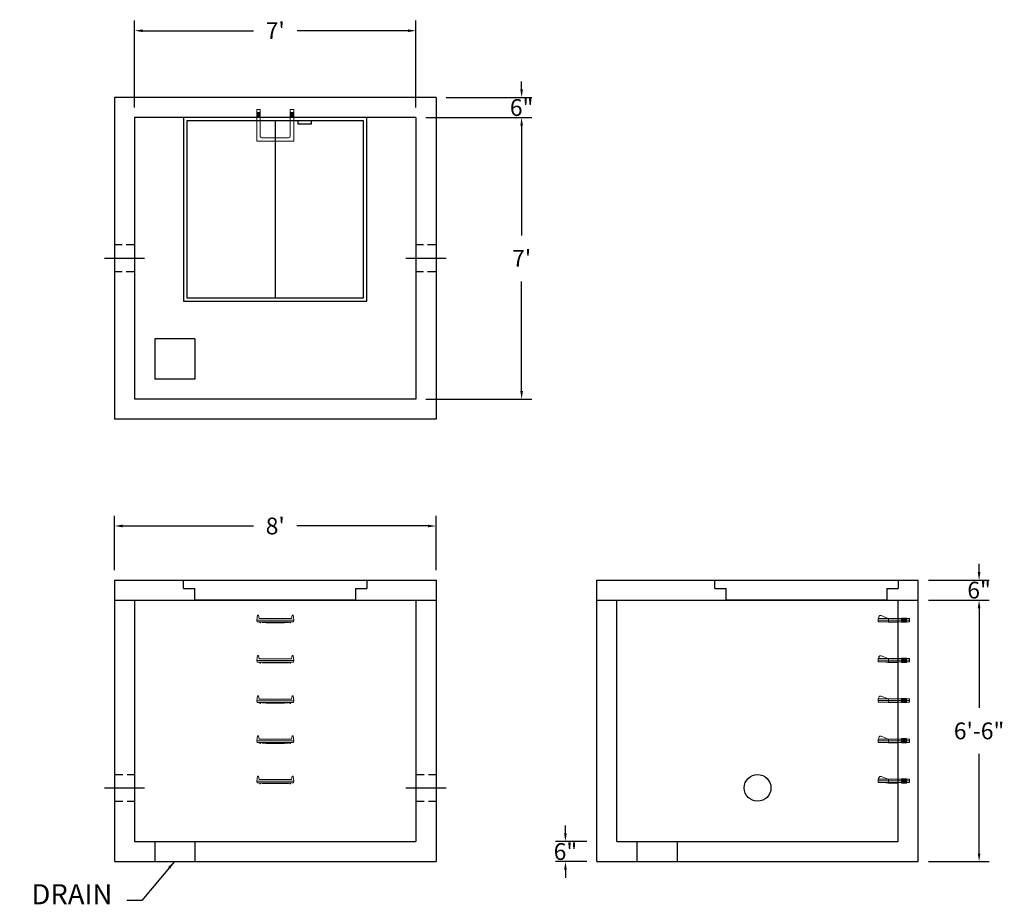
# Model space of a CAD drawing. Units: inches. Extents: x 22 to 316, y 3 to 267.
import ezdxf

# ---------------------------------------------------------------- set-up
doc = ezdxf.new("R2010")
doc.units = ezdxf.units.IN
doc.header["$MEASUREMENT"] = 0
doc.linetypes.add('CENTER', pattern=[2, 1.25, -0.25, 0.25, -0.25])
doc.linetypes.add('HIDDEN', pattern=[0.375, 0.25, -0.125])
for name, color, linetype in [('center', 5, 'CENTER'), ('HATCH', 72, 'Continuous'), ('hidden', 1, 'Continuous')]:
    doc.layers.add(name, color=color, linetype=linetype)
doc.layers.add('DIMENSION', color=7, linetype='Continuous', lineweight=0)
doc.styles.add('SURESPEC', font='times.ttf', dxfattribs={"height": 5})
doc.dimstyles.new('SURESPEC', dxfattribs={"dimscale": 48, "dimtxt": 5, "dimasz": 0.05, "dimexe": 0.0625, "dimexo": 0.0625, "dimgap": 0.09, "dimtad": 0, "dimtih": 1, "dimtoh": 1, "dimdec": 4, "dimzin": 0, "dimdsep": 46, "dimlunit": 4, "dimtxsty": 'SURESPEC', "dimcen": 0.09375, "dimadec": 0, "dimazin": 0, "dimtfac": 1, "dimtdec": 4, "dimtofl": 0, "dimtmove": 0, "dimatfit": 3, "dimfxl": 0, "dimtolj": 1, "dimtzin": 0, "dimarcsym": 0})

# ---------------------------------------------------------------- blocks, each defined once
blk = doc.blocks.new('*D6')
at = {"layer": 'Defpoints', "color": 0}
for p in [(290.11, 100.14), (308.25, 100.14), (290.11, 94.14)]:
    blk.add_point(p, dxfattribs=at)
at = {"layer": 'DIMENSION', "color": 0, "lineweight": -2}
for p, q in [((308.25, 102.54), (308.25, 104.94)), ((293.11, 100.14), (311.25, 100.14)), ((293.11, 94.14), (311.25, 94.14)), ((308.25, 91.74), (308.25, 89.34))]:
    blk.add_line(p, q, dxfattribs=at)
at = {"layer": 'DIMENSION', "color": 0}
for points in [[(307.85, 102.54), (308.65, 102.54), (308.25, 100.14)], [(307.85, 91.74), (308.65, 91.74), (308.25, 94.14)]]:
    blk.add_solid(points, dxfattribs=at)
at = {"layer": 'DIMENSION', "color": 0, "insert": (308.25, 97.14), "char_height": 5, "attachment_point": 5, "style": 'SURESPEC'}
blk.add_mtext('\\A1;6"', dxfattribs=at)
blk = doc.blocks.new('*D7')
at = {"layer": 'Defpoints', "color": 0}
for p in [(290.11, 94.14), (308.25, 94.14), (290.11, 16.14)]:
    blk.add_point(p, dxfattribs=at)
at = {"layer": 'DIMENSION', "color": 0, "lineweight": -2}
for p, q in [((293.11, 94.14), (311.25, 94.14)), ((308.25, 91.74), (308.25, 62)), ((308.25, 18.54), (308.25, 48.28)), ((293.11, 16.14), (311.25, 16.14))]:
    blk.add_line(p, q, dxfattribs=at)
at = {"layer": 'DIMENSION', "color": 0}
for points in [[(307.85, 91.74), (308.65, 91.74), (308.25, 94.14)], [(307.85, 18.54), (308.65, 18.54), (308.25, 16.14)]]:
    blk.add_solid(points, dxfattribs=at)
at = {"layer": 'DIMENSION', "color": 0, "insert": (308.25, 55.14), "char_height": 5, "attachment_point": 5, "style": 'SURESPEC'}
blk.add_mtext('\\A1;6\'-6"', dxfattribs=at)
blk = doc.blocks.new('*D9')
at = {"layer": 'Defpoints', "color": 0}
for p in [(146.11, 116.28), (50.11, 100.14), (146.11, 100.14)]:
    blk.add_point(p, dxfattribs=at)
at = {"layer": 'DIMENSION', "color": 0, "lineweight": -2}
for p, q in [((50.11, 103.14), (50.11, 119.28)), ((146.11, 103.14), (146.11, 119.28)), ((52.51, 116.28), (91.66, 116.28)), ((143.71, 116.28), (104.56, 116.28))]:
    blk.add_line(p, q, dxfattribs=at)
at = {"layer": 'DIMENSION', "color": 0}
for points in [[(52.51, 116.68), (52.51, 115.88), (50.11, 116.28)], [(143.71, 116.68), (143.71, 115.88), (146.11, 116.28)]]:
    blk.add_solid(points, dxfattribs=at)
at = {"layer": 'DIMENSION', "color": 0, "insert": (98.11, 116.28), "char_height": 5, "attachment_point": 5, "style": 'SURESPEC'}
blk.add_mtext("\\A1;8'", dxfattribs=at)
blk = doc.blocks.new('*D10')
at = {"layer": 'Defpoints', "color": 0}
for p in [(140.11, 238.14), (140.11, 154.14), (171.67, 154.14)]:
    blk.add_point(p, dxfattribs=at)
at = {"layer": 'DIMENSION', "color": 0, "lineweight": -2}
for p, q in [((143.11, 238.14), (174.67, 238.14)), ((171.67, 235.74), (171.67, 203.01)), ((171.67, 156.54), (171.67, 189.27)), ((143.11, 154.14), (174.67, 154.14))]:
    blk.add_line(p, q, dxfattribs=at)
at = {"layer": 'DIMENSION', "color": 0}
for points in [[(171.27, 235.74), (172.07, 235.74), (171.67, 238.14)], [(171.27, 156.54), (172.07, 156.54), (171.67, 154.14)]]:
    blk.add_solid(points, dxfattribs=at)
at = {"layer": 'DIMENSION', "color": 0, "insert": (171.67, 196.14), "char_height": 5, "attachment_point": 5, "style": 'SURESPEC'}
blk.add_mtext("\\A1;7'", dxfattribs=at)
blk = doc.blocks.new('*D11')
at = {"layer": 'Defpoints', "color": 0}
for p in [(140.11, 264.07), (56.11, 238.14), (140.11, 238.14)]:
    blk.add_point(p, dxfattribs=at)
at = {"layer": 'DIMENSION', "color": 0, "lineweight": -2}
for p, q in [((56.11, 241.14), (56.11, 267.07)), ((140.11, 241.14), (140.11, 267.07)), ((58.51, 264.07), (91.57, 264.07)), ((137.71, 264.07), (104.65, 264.07))]:
    blk.add_line(p, q, dxfattribs=at)
at = {"layer": 'DIMENSION', "color": 0}
for points in [[(58.51, 264.47), (58.51, 263.67), (56.11, 264.07)], [(137.71, 264.47), (137.71, 263.67), (140.11, 264.07)]]:
    blk.add_solid(points, dxfattribs=at)
at = {"layer": 'DIMENSION', "color": 0, "insert": (98.11, 264.07), "char_height": 5, "attachment_point": 5, "style": 'SURESPEC'}
blk.add_mtext("\\A1;7'", dxfattribs=at)
blk = doc.blocks.new('MANHOLE STEP-10-SIDE VIEW')
at = {"layer": 'DIMENSION'}
for p, q in [((-3.38, 1), (-3.38, 0)), ((-3.38, 1), (6, 1)), ((-3.38, 0.5), (6, 0.5)), ((-3.38, 0), (6, 0)), ((-2.5, 1.12), (-1, 1.12)), ((-2.5, 1.12), (-2.5, -0.13)), ((-2.25, 1.12), (-2.25, -0.13)), ((-2, 1.12), (-2, -0.13)), ((-1.75, 1.12), (-1.75, -0.13)), ((-1.5, 1.12), (-1.5, -0.13)), ((-1.25, 1.12), (-1.25, -0.13)), ((-1, 1.12), (-1, -0.13)), ((0, 1), (0, -0.13)), ((3, 1), (2.83, 0.51)), ((2.83, 0.51), (3, 0)), ((3, 1), (5.1, 1.83)), ((3, -0.13), (4.5, 0)), ((6, 1), (5.74, 1.57)), ((6, 0), (6, 1)), ((-2.5, -0.13), (-1, -0.13)), ((0, -0.13), (3, -0.13))]:
    blk.add_line(p, q, dxfattribs=at)
blk.add_arc((5.29, 1.36), 0.5, 24.5278, 111.4613, dxfattribs=at)
blk = doc.blocks.new('MANHOLE STEP-10-FRONT VIEW')
at = {"layer": 'DIMENSION'}
for p, q in [((-5.5, -0.5), (-5.34, 1)), ((-5.01, 1), (-5.34, 1)), ((-5.01, 1), (-4.83, 0)), ((0, 0), (-4.83, 0)), ((0, 0), (4.83, 0)), ((5.01, 1), (4.83, 0)), ((5.01, 1), (5.34, 1)), ((5.5, -0.5), (5.34, 1)), ((-5.5, -0.5), (-5.41, -1)), ((0, -0.5), (-5.5, -0.5)), ((0, -1), (-5.41, -1)), ((-4.59, -1), (-4.59, -1.28)), ((-4.59, -1.28), (-4.39, -1.28)), ((-4.39, -1.28), (-4.39, -1)), ((-3.91, -1), (-3.91, -1.15)), ((-3.91, -1.15), (-2.76, -1.24)), ((-2.76, -1.24), (0, -1.24)), ((0, -0.5), (5.5, -0.5)), ((0, -1), (5.41, -1)), ((2.76, -1.24), (0, -1.24)), ((3.91, -1.15), (2.76, -1.24)), ((3.91, -1), (3.91, -1.15)), ((4.39, -1.28), (4.39, -1)), ((4.59, -1.28), (4.39, -1.28)), ((4.59, -1), (4.59, -1.28)), ((5.5, -0.5), (5.41, -1))]:
    blk.add_line(p, q, dxfattribs=at)
blk = doc.blocks.new('MANHOLE STEP-10-TOP VIEW')
at = {"layer": 'DIMENSION'}
for p, q in [((0, 11), (0, 10)), ((0, 11), (9.375, 11)), ((0, 10), (7.875, 10)), ((0.875, 11), (0.875, 10)), ((1.125, 11), (1.125, 10)), ((1.375, 11), (1.375, 10)), ((1.625, 11), (1.625, 10)), ((1.875, 11), (1.875, 10)), ((2.125, 11), (2.125, 10)), ((2.375, 11), (2.375, 10)), ((3.375, 11), (3.375, 10)), ((8.375, 9.5), (8.375, 1.5)), ((9.375, 11), (9.375, 0)), ((0, 1), (0, 0)), ((0, 1), (7.875, 1)), ((0, 0), (9.375, 0)), ((0.875, 1), (0.875, 0)), ((1.125, 1), (1.125, 0)), ((1.375, 1), (1.375, 0)), ((1.625, 1), (1.625, 0)), ((1.875, 1), (1.875, 0)), ((2.125, 1), (2.125, 0)), ((2.375, 1), (2.375, 0)), ((3.375, 1), (3.375, 0))]:
    blk.add_line(p, q, dxfattribs=at)
for centre, start, end in [((7.875, 9.5), 0, 90), ((7.875, 1.5), 270, 0)]:
    blk.add_arc(centre, 0.5, start, end, dxfattribs=at)
blk = doc.blocks.new('48x48 side view')
at = {"layer": 'HATCH'}
for p, q in [((-27.375, 0), (27.375, 0)), ((-27.375, -2.5), (-27.375, 0)), ((27.375, 0), (27.375, -2.5)), ((-27.375, -2.5), (-24, -2.5)), ((-24, -6), (-24, -2.5)), ((24, -2.5), (24, -6)), ((24, -2.5), (27.375, -2.5)), ((24, -6), (-24, -6))]:
    blk.add_line(p, q, dxfattribs=at)
blk = doc.blocks.new('*D16')
at = {"layer": 'Defpoints', "color": 0}
for p in [(184.75, 22.14), (194.11, 22.14), (194.11, 16.14)]:
    blk.add_point(p, dxfattribs=at)
at = {"layer": 'DIMENSION', "color": 0, "lineweight": -2}
for p, q in [((184.75, 24.54), (184.75, 26.94)), ((191.11, 22.14), (181.75, 22.14)), ((191.11, 16.14), (181.75, 16.14)), ((184.75, 13.74), (184.75, 11.34))]:
    blk.add_line(p, q, dxfattribs=at)
at = {"layer": 'DIMENSION', "color": 0}
for points in [[(184.35, 24.54), (185.15, 24.54), (184.75, 22.14)], [(184.35, 13.74), (185.15, 13.74), (184.75, 16.14)]]:
    blk.add_solid(points, dxfattribs=at)
at = {"layer": 'DIMENSION', "color": 0, "insert": (184.75, 19.14), "char_height": 5, "attachment_point": 5, "style": 'SURESPEC'}
blk.add_mtext('\\A1;6"', dxfattribs=at)
blk = doc.blocks.new('*D17')
at = {"layer": 'Defpoints', "color": 0}
for p in [(146.11, 244.14), (171.67, 244.14), (140.11, 238.14)]:
    blk.add_point(p, dxfattribs=at)
at = {"layer": 'DIMENSION', "color": 0, "lineweight": -2}
for p, q in [((171.67, 246.54), (171.67, 248.94)), ((149.11, 244.14), (174.67, 244.14)), ((143.11, 238.14), (174.67, 238.14)), ((171.67, 235.74), (171.67, 233.34))]:
    blk.add_line(p, q, dxfattribs=at)
at = {"layer": 'DIMENSION', "color": 0}
for points in [[(171.27, 246.54), (172.07, 246.54), (171.67, 244.14)], [(171.27, 235.74), (172.07, 235.74), (171.67, 238.14)]]:
    blk.add_solid(points, dxfattribs=at)
at = {"layer": 'DIMENSION', "color": 0, "insert": (171.67, 241.14), "char_height": 5, "attachment_point": 5, "style": 'SURESPEC'}
blk.add_mtext('\\A1;6"', dxfattribs=at)
blk = doc.blocks.new('Hatch 4x4 DL')
at = {"layer": 'HATCH'}
for p, q in [((27.38, 0), (-27.38, 0)), ((-27.38, 0), (-27.38, -54.75)), ((27.38, -54.75), (27.38, 0)), ((26.37, -1), (-26.38, -1)), ((-26.38, -1), (-26.38, -53.75)), ((0, -1), (0, -53.75)), ((6.72, -1), (6.72, -2)), ((10.72, -2), (6.72, -2)), ((10.72, -1), (10.72, -2)), ((26.37, -53.75), (26.37, -1)), ((-27.38, -54.75), (27.38, -54.75)), ((-26.38, -53.75), (26.37, -53.75))]:
    blk.add_line(p, q, dxfattribs=at)

msp = doc.modelspace()

# ---------------------------------------------------------------- linework, layer by layer
for p, q in [((146.11141, 244.13938), (50.11141, 244.13938)), ((50.11141, 244.13938), (50.11141, 148.13938)), ((146.11141, 244.13938), (146.11141, 148.13938)), ((140.11141, 238.13938), (56.11141, 238.13938)), ((56.11141, 238.13938), (56.11141, 154.13938)), ((140.11141, 238.13938), (140.11141, 154.13938)), ((62.11141, 172.13938), (62.11141, 160.13938)), ((74.11141, 172.13938), (62.11141, 172.13938)), ((74.11141, 172.13938), (74.11141, 160.13938)), ((74.11141, 160.13938), (62.11141, 160.13938)), ((140.11141, 154.13938), (56.11141, 154.13938)), ((146.11141, 148.13938), (50.11141, 148.13938)), ((50.11141, 100.13938), (146.11141, 100.13938)), ((50.11141, 100.13938), (50.11141, 16.13938)), ((146.11141, 100.13938), (146.11141, 16.13938)), ((194.11141, 100.13938), (290.11141, 100.13938)), ((194.11141, 16.13938), (194.11141, 100.13938)), ((290.11141, 16.13938), (290.11141, 100.13938)), ((50.11141, 94.13938), (146.11141, 94.13938)), ((56.11141, 94.13938), (56.11141, 22.13938)), ((140.11141, 94.13938), (140.11141, 22.13938)), ((194.11141, 94.13938), (290.11141, 94.13938)), ((200.11141, 22.13938), (200.11141, 94.13938)), ((284.11141, 22.13938), (284.11141, 94.13938)), ((56.11141, 22.13938), (140.11141, 22.13938)), ((62.11141, 22.13938), (62.11141, 16.13938)), ((74.11141, 22.13938), (74.11141, 16.13938)), ((200.11141, 22.13938), (284.11141, 22.13938)), ((206.11141, 22.13938), (206.11141, 16.13938)), ((218.11141, 22.13938), (218.11141, 16.13938)), ((50.11141, 16.13938), (146.11141, 16.13938)), ((194.11141, 16.13938), (290.11141, 16.13938))]:
    msp.add_line(p, q)
msp.add_circle((242.11141, 38.13938), 4)
at = {"layer": 'center', "linetype": 'CENTER', "ltscale": 10}
for p, q in [((59.11141, 196.13938), (47.11141, 196.13938)), ((149.11141, 196.13938), (137.11141, 196.13938)), ((47.11141, 38.13938), (59.11141, 38.13938)), ((137.11141, 38.13938), (149.11141, 38.13938))]:
    msp.add_line(p, q, dxfattribs=at)
at = {"layer": 'hidden', "linetype": 'HIDDEN', "ltscale": 10}
for p, q in [((56.11141, 200.13938), (50.11141, 200.13938)), ((146.11141, 200.13938), (140.11141, 200.13938)), ((56.11141, 192.13938), (50.11141, 192.13938)), ((146.11141, 192.13938), (140.11141, 192.13938)), ((50.11141, 42.13938), (56.11141, 42.13938)), ((140.11141, 42.13938), (146.11141, 42.13938)), ((50.11141, 34.13938), (56.11141, 34.13938)), ((140.11141, 34.13938), (146.11141, 34.13938))]:
    msp.add_line(p, q, dxfattribs=at)

# ---------------------------------------------------------------- block references
for name, p in [('Hatch 4x4 DL', (98.11141, 238.13938)), ('48x48 side view', (98.11141, 100.13938)), ('48x48 side view', (256.73641, 100.13938)), ('MANHOLE STEP-10-FRONT VIEW', (98.11141, 88.63938)), ('MANHOLE STEP-10-FRONT VIEW', (98.11141, 76.63938)), ('MANHOLE STEP-10-FRONT VIEW', (98.11141, 64.63938)), ('MANHOLE STEP-10-FRONT VIEW', (98.11141, 52.63938)), ('MANHOLE STEP-10-FRONT VIEW', (98.11141, 40.63938))]:
    msp.add_blockref(name, p)
at = {"rotation": 270}
msp.add_blockref('MANHOLE STEP-10-TOP VIEW', (92.61141, 240.51438), dxfattribs=at)
at = {"xscale": -1}
for p in [(284.11141, 87.70188), (284.11141, 75.70188), (284.11141, 63.70188), (284.11141, 51.70188), (284.11141, 39.70188)]:
    msp.add_blockref('MANHOLE STEP-10-SIDE VIEW', p, dxfattribs=at)

# ---------------------------------------------------------------- texts
at = {"layer": 'DIMENSION', "insert": (49.47012, 1.5219), "char_height": 6, "attachment_point": 9, "style": 'SURESPEC'}
msp.add_mtext('DRAIN', dxfattribs=at)

# ---------------------------------------------------------------- dimensions: what is measured, and where the dimension line sits
at = {"layer": 'DIMENSION'}
for base, p1, p2, picture, middle in [((140.11141, 264.0737), (56.11141, 238.13938), (140.11141, 238.13938), '*D11', (98.11141, 264.0737)), ((146.11141, 116.27609), (50.11141, 100.13938), (146.11141, 100.13938), '*D9', (98.11141, 116.27609))]:
    dim = msp.add_linear_dim(base=base, p1=p1, p2=p2, dimstyle='SURESPEC', dxfattribs=at)
    dim.commit()
    dim.dimension.update_dxf_attribs({"geometry": picture, "text_midpoint": middle})
for base, p1, p2, picture, middle in [((171.67459, 244.13938), (140.11141, 238.13938), (146.11141, 244.13938), '*D17', (171.67459, 241.13938)), ((308.24914, 100.13938), (290.11141, 94.13938), (290.11141, 100.13938), '*D6', (308.24914, 97.13938)), ((184.75229, 22.13938), (194.11141, 16.13938), (194.11141, 22.13938), '*D16', (184.75229, 19.13938))]:
    dim = msp.add_linear_dim(base=base, p1=p1, p2=p2, angle=90, dimstyle='SURESPEC', dxfattribs=at)
    dim.commit()
    dim.dimension.update_dxf_attribs({"geometry": picture, "text_midpoint": middle, "dimtype": 160})
for base, p1, p2, picture, middle in [((171.67459, 154.13938), (140.11141, 238.13938), (140.11141, 154.13938), '*D10', (171.67459, 196.13938)), ((308.24914, 94.13938), (290.11141, 16.13938), (290.11141, 94.13938), '*D7', (308.24914, 55.13938))]:
    dim = msp.add_linear_dim(base=base, p1=p1, p2=p2, angle=90, dimstyle='SURESPEC', dxfattribs=at)
    dim.commit()
    dim.dimension.update_dxf_attribs({"geometry": picture, "text_midpoint": middle})

# ---------------------------------------------------------------- leaders
at = {"layer": 'DIMENSION', "annotation_type": 0, "has_hookline": 1, "hookline_direction": 1, "text_width": 27.6597}
msp.add_leader([(67.98393, 16.13603), (58.23851, 4.5219), (53.79012, 4.5219)], dimstyle='SURESPEC', override={"dimgap": 0.09, "dimtad": 0}, dxfattribs=at)

doc.saveas('drawing.dxf')
